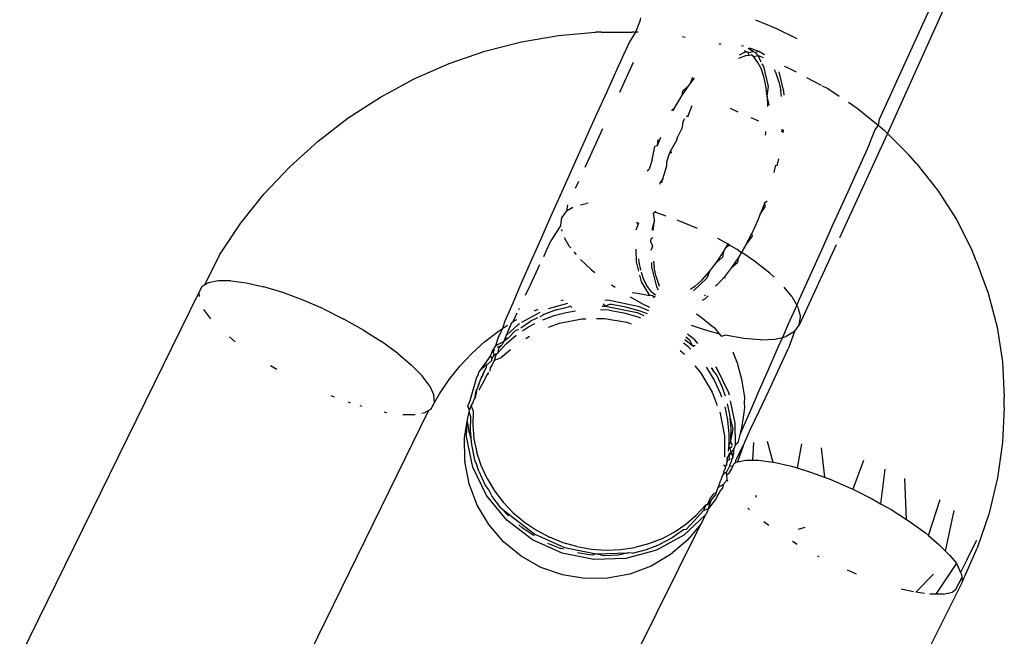
# Model space of a CAD drawing. Units: inches. Extents: x -7 to 937, y -100 to 710.
# Drawn here: x 333 to 336, y 507 to 509 of the extents above; entities that cross this region are included whole.
import ezdxf

# ---------------------------------------------------------------- set-up
doc = ezdxf.new("R2010")
doc.units = ezdxf.units.IN
doc.header["$MEASUREMENT"] = 0
doc.layers.add('VP-EQ', color=7, linetype='Continuous', true_color=0x8a3492)

# ---------------------------------------------------------------- blocks, each defined once
blk = doc.blocks.new('1311')
at = {"color": 7}
for p, q in [((-143.4994, 226.8646), (-143.6771, 226.4705)), ((-143.5385, 226.8486), (-143.6967, 226.5029)), ((-144.2459, 226.7308), (-144.2566, 226.7038)), ((-144.2459, 226.7308), (-144.245, 226.737)), ((-143.9809, 226.7319), (-143.9328, 226.7119)), ((-144.5191, 226.6818), (-144.4342, 226.6964)), ((-144.4342, 226.6964), (-144.3492, 226.7038)), ((-144.3353, 226.7037), (-144.3492, 226.7038)), ((-144.3353, 226.7037), (-144.2648, 226.7038)), ((-144.2566, 226.7038), (-144.2705, 226.6815)), ((-144.2594, 226.7038), (-144.2648, 226.7038)), ((-144.2509, 226.7038), (-144.2566, 226.7038)), ((-143.9328, 226.7119), (-143.886, 226.6889)), ((-144.6032, 226.6601), (-144.5191, 226.6818)), ((-144.2705, 226.6815), (-144.2966, 226.6246)), ((-144.1485, 226.6935), (-144.1428, 226.6925)), ((-144.0595, 226.6756), (-144.0644, 226.6769)), ((-144.6858, 226.6315), (-144.6032, 226.6601)), ((-144.0178, 226.6516), (-144.0048, 226.6584)), ((-144.0084, 226.672), (-144.0132, 226.6717)), ((-144.0014, 226.6586), (-144.0062, 226.6606)), ((-144.0048, 226.6584), (-144.0014, 226.6586)), ((-144.0033, 226.6498), (-143.9963, 226.6508)), ((-143.9971, 226.6568), (-144.0014, 226.6586)), ((-143.9861, 226.6595), (-143.9979, 226.6664)), ((-143.9971, 226.6568), (-143.9861, 226.6595)), ((-143.9963, 226.6508), (-143.9971, 226.6568)), ((-143.9963, 226.6508), (-143.9906, 226.6517)), ((-143.9957, 226.668), (-143.9729, 226.6602)), ((-143.9858, 226.648), (-143.9906, 226.6517)), ((-143.9813, 226.6567), (-143.9861, 226.6595)), ((-143.9813, 226.6567), (-143.9729, 226.6602)), ((-143.9749, 226.6502), (-143.9813, 226.6567)), ((-143.9729, 226.6602), (-143.96, 226.6527)), ((-144.7662, 226.5961), (-144.6858, 226.6315)), ((-144.2624, 226.6337), (-144.2939, 226.5653)), ((-144.0188, 226.6442), (-144.0033, 226.6498)), ((-143.9858, 226.648), (-143.9749, 226.6502)), ((-143.9751, 226.6339), (-143.9858, 226.648)), ((-143.9681, 226.6205), (-143.9751, 226.6339)), ((-143.9749, 226.6502), (-143.9634, 226.6455)), ((-143.9681, 226.6351), (-143.9749, 226.6502)), ((-143.9619, 226.6251), (-143.9654, 226.6308)), ((-144.2966, 226.6246), (-144.323, 226.5666)), ((-143.9616, 226.6018), (-143.9681, 226.6205)), ((-143.9508, 226.5791), (-143.9619, 226.6251)), ((-143.9381, 226.6176), (-143.9334, 226.6087)), ((-143.9269, 226.59), (-143.9334, 226.6087)), ((-143.927, 226.6123), (-143.9161, 226.5673)), ((-143.9151, 226.6256), (-143.9069, 226.6222)), ((-143.9069, 226.6222), (-143.8873, 226.6122)), ((-144.8436, 226.5543), (-144.7662, 226.5961)), ((-144.1342, 226.5809), (-144.1319, 226.5839)), ((-144.1254, 226.5992), (-144.1319, 226.5839)), ((-144.1319, 226.5839), (-144.1212, 226.5977)), ((-143.957, 226.5806), (-143.9616, 226.6018)), ((-143.9269, 226.59), (-143.9223, 226.5688)), ((-143.8638, 226.5998), (-143.8298, 226.5819)), ((-144.323, 226.5666), (-144.3495, 226.5082)), ((-144.1503, 226.5573), (-144.1342, 226.5809)), ((-144.1489, 226.568), (-144.1503, 226.5573)), ((-144.1342, 226.5809), (-144.1489, 226.568)), ((-143.9542, 226.5568), (-143.957, 226.5806)), ((-143.9542, 226.5568), (-143.9508, 226.5791)), ((-143.9208, 226.5558), (-143.9223, 226.5688)), ((-143.9161, 226.5673), (-143.9158, 226.5592)), ((-143.8273, 226.5806), (-143.8144, 226.5738)), ((-143.8144, 226.5738), (-143.7886, 226.5567)), ((-144.9176, 226.5065), (-144.8436, 226.5543)), ((-144.1661, 226.5308), (-144.1503, 226.5573)), ((-143.9491, 226.5361), (-143.9542, 226.5568)), ((-143.9542, 226.5568), (-143.9534, 226.5331)), ((-143.7672, 226.5426), (-143.7467, 226.529)), ((-144.1661, 226.5308), (-144.174, 226.5238)), ((-144.1705, 226.5224), (-144.1661, 226.5308)), ((-144.1356, 226.511), (-144.1264, 226.5347)), ((-144.0208, 226.5198), (-144.0382, 226.5283)), ((-143.7467, 226.529), (-143.6985, 226.4897)), ((-144.9873, 226.453), (-144.9176, 226.5065)), ((-144.3495, 226.5082), (-144.3758, 226.4497)), ((-144.1481, 226.4964), (-144.1506, 226.4815)), ((-144.1481, 226.4964), (-144.1431, 226.5052)), ((-144.1403, 226.5102), (-144.1356, 226.511)), ((-144.1368, 226.5087), (-144.1356, 226.511)), ((-143.9729, 226.4991), (-143.9908, 226.5066)), ((-143.6967, 226.5029), (-143.6985, 226.4897)), ((-144.3327, 226.4811), (-144.3735, 226.3927)), ((-144.1599, 226.4615), (-144.1506, 226.4815)), ((-143.958, 226.4669), (-143.9571, 226.4727)), ((-143.9571, 226.4727), (-143.9569, 226.4752)), ((-143.9206, 226.4804), (-143.9211, 226.4747)), ((-143.9169, 226.4792), (-143.9176, 226.4718)), ((-143.6771, 226.4705), (-143.7877, 226.2305)), ((-143.706, 226.4792), (-143.724, 226.4342)), ((-143.6985, 226.4897), (-143.706, 226.4792)), ((-143.6985, 226.4897), (-143.6845, 226.478)), ((-143.6845, 226.478), (-143.6771, 226.4705)), ((-143.6771, 226.4705), (-143.6283, 226.4213)), ((-145.0523, 226.3943), (-144.9873, 226.453)), ((-144.3758, 226.4497), (-144.4019, 226.3918)), ((-144.1995, 226.4611), (-144.2073, 226.4421)), ((-144.2052, 226.4567), (-144.2073, 226.4421)), ((-144.1621, 226.456), (-144.1774, 226.4291)), ((-144.1621, 226.456), (-144.1599, 226.4615)), ((-144.2187, 226.4103), (-144.2121, 226.4409)), ((-144.2073, 226.4421), (-144.2121, 226.4409)), ((-144.185, 226.4053), (-144.1789, 226.4244)), ((-144.1774, 226.4291), (-144.1789, 226.4244)), ((-144.1789, 226.4244), (-144.1732, 226.4287)), ((-143.724, 226.4342), (-143.75, 226.3773)), ((-144.2187, 226.4103), (-144.2253, 226.3887)), ((-144.1847, 226.3963), (-144.185, 226.4053)), ((-143.9307, 226.3962), (-143.9271, 226.4127)), ((-143.6114, 226.4021), (-143.6283, 226.4213)), ((-143.6114, 226.4021), (-143.5614, 226.3398)), ((-145.112, 226.3309), (-145.0523, 226.3943)), ((-144.4019, 226.3918), (-144.4274, 226.3348)), ((-144.2301, 226.385), (-144.2253, 226.3887)), ((-144.1938, 226.3667), (-144.1847, 226.3963)), ((-143.9381, 226.3807), (-143.9337, 226.3981)), ((-144.3884, 226.3602), (-144.396, 226.3438)), ((-144.2003, 226.358), (-144.2013, 226.3533)), ((-144.1938, 226.3667), (-144.2003, 226.358)), ((-144.1963, 226.357), (-144.1938, 226.3667)), ((-143.75, 226.3773), (-143.7764, 226.3193)), ((-144.4274, 226.3348), (-144.4521, 226.2792)), ((-143.5614, 226.3398), (-143.5184, 226.2728)), ((-145.1659, 226.2634), (-145.112, 226.3309)), ((-143.9594, 226.3116), (-143.9629, 226.3019)), ((-143.9594, 226.3116), (-143.9541, 226.3158)), ((-143.9586, 226.3017), (-143.9594, 226.3116)), ((-143.7764, 226.3193), (-143.8029, 226.2609)), ((-144.4157, 226.2925), (-144.4267, 226.2772)), ((-144.4132, 226.3064), (-144.4157, 226.2925)), ((-144.4157, 226.2925), (-144.4007, 226.3013)), ((-144.3837, 226.3067), (-144.3706, 226.3099)), ((-144.3655, 226.3102), (-144.3706, 226.3099)), ((-144.2155, 226.2873), (-144.2104, 226.2917)), ((-144.2103, 226.2885), (-144.2137, 226.2894)), ((-144.1863, 226.2802), (-144.2103, 226.2885)), ((-143.9629, 226.3019), (-143.9698, 226.285)), ((-143.9698, 226.285), (-143.9586, 226.3017)), ((-144.4521, 226.2792), (-144.4758, 226.2256)), ((-144.429, 226.2601), (-144.4267, 226.2772)), ((-144.2504, 226.2616), (-144.2535, 226.2667)), ((-144.2135, 226.2716), (-144.2194, 226.2489)), ((-144.216, 226.2471), (-144.2135, 226.2716)), ((-144.2135, 226.2716), (-144.2155, 226.2873)), ((-144.1145, 226.2521), (-144.1613, 226.2716)), ((-143.9754, 226.271), (-143.9894, 226.2408)), ((-143.9698, 226.285), (-143.9754, 226.271)), ((-143.5184, 226.2728), (-143.4826, 226.2015)), ((-145.2135, 226.1922), (-145.1659, 226.2634)), ((-144.429, 226.2601), (-144.4514, 226.2237)), ((-144.427, 226.2497), (-144.4261, 226.246)), ((-144.2552, 226.2493), (-144.2504, 226.2616)), ((-144.2501, 226.2648), (-144.2504, 226.2616)), ((-143.8029, 226.2609), (-143.8293, 226.2024)), ((-144.4758, 226.2256), (-144.4984, 226.1743)), ((-144.468, 226.188), (-144.4514, 226.2237)), ((-144.4095, 226.2114), (-144.4205, 226.2309)), ((-144.2215, 226.2285), (-144.2222, 226.2212)), ((-144.2222, 226.2212), (-144.2177, 226.2132)), ((-144.2215, 226.2285), (-144.2169, 226.2317)), ((-144.044, 226.2157), (-144.0675, 226.2291)), ((-144.004, 226.2129), (-143.9894, 226.2408)), ((-144.004, 226.2129), (-143.9879, 226.2343)), ((-143.9879, 226.2343), (-143.9894, 226.2408)), ((-144.4095, 226.2114), (-144.406, 226.2072)), ((-144.3985, 226.198), (-144.3934, 226.1919)), ((-144.2546, 226.1753), (-144.2557, 226.2043)), ((-144.2176, 226.2104), (-144.2214, 226.2018)), ((-144.2176, 226.2104), (-144.2177, 226.2132)), ((-144.0706, 226.1741), (-144.0542, 226.1984)), ((-144.0542, 226.1984), (-144.0565, 226.1863)), ((-144.0542, 226.1984), (-144.0488, 226.2076)), ((-144.0488, 226.2076), (-144.044, 226.2157)), ((-144.0409, 226.2139), (-144.0488, 226.2076)), ((-144.0409, 226.2139), (-144.044, 226.2157)), ((-144.0233, 226.2039), (-144.0409, 226.2139)), ((-144.0202, 226.2018), (-144.0233, 226.2039)), ((-144.0141, 226.1958), (-144.0202, 226.2018)), ((-144.004, 226.2129), (-144.0141, 226.1958)), ((-143.7951, 226.2143), (-143.8801, 226.03)), ((-143.8293, 226.2024), (-143.8553, 226.1445)), ((-143.4733, 226.1775), (-143.4826, 226.2015)), ((-145.2476, 226.1223), (-145.2135, 226.1922)), ((-144.3833, 226.1808), (-144.3589, 226.1576)), ((-144.2493, 226.1536), (-144.2546, 226.1753)), ((-144.2497, 226.1821), (-144.2489, 226.1745)), ((-144.2158, 226.1771), (-144.2142, 226.1627)), ((-144.0565, 226.1863), (-144.0706, 226.1741)), ((-144.0195, 226.1866), (-144.0359, 226.1623)), ((-144.0218, 226.1745), (-144.0195, 226.1866)), ((-144.0141, 226.1958), (-144.0195, 226.1866)), ((-144.0102, 226.1951), (-144.0141, 226.1958)), ((-143.983, 226.1771), (-144.0102, 226.1951)), ((-143.9479, 226.1496), (-143.983, 226.1771)), ((-143.4733, 226.1775), (-143.4452, 226.1029)), ((-144.4984, 226.1743), (-144.5196, 226.1259)), ((-144.4978, 226.1242), (-144.4769, 226.1689)), ((-144.3589, 226.1576), (-144.3505, 226.151)), ((-144.2489, 226.1745), (-144.2451, 226.1565)), ((-144.2203, 226.1739), (-144.2199, 226.1635)), ((-144.2199, 226.1635), (-144.2088, 226.1175)), ((-144.2097, 226.1412), (-144.2142, 226.1627)), ((-144.1038, 226.1342), (-144.087, 226.1528)), ((-144.087, 226.1528), (-144.0931, 226.1377)), ((-144.087, 226.1528), (-144.0706, 226.1741)), ((-144.0359, 226.1623), (-144.0523, 226.141)), ((-144.0359, 226.1623), (-144.0218, 226.1745)), ((-145.2171, 226.132), (-145.2396, 226.1273)), ((-145.1877, 226.132), (-145.2171, 226.132)), ((-145.1877, 226.132), (-145.1523, 226.1274)), ((-144.2434, 226.1293), (-144.2471, 226.1443)), ((-144.2439, 226.1515), (-144.2382, 226.1345)), ((-144.2382, 226.1345), (-144.2301, 226.1186)), ((-144.2097, 226.1412), (-144.2035, 226.1227)), ((-144.0931, 226.1377), (-144.1238, 226.109)), ((-144.1207, 226.1184), (-144.1038, 226.1342)), ((-144.0523, 226.141), (-144.0691, 226.1224)), ((-144.0503, 226.1368), (-144.0523, 226.141)), ((-143.9381, 226.1403), (-143.9479, 226.1496)), ((-143.8553, 226.1445), (-143.8808, 226.0875)), ((-145.2545, 226.118), (-145.2614, 226.1045)), ((-145.2476, 226.1223), (-145.2545, 226.118)), ((-145.2396, 226.1273), (-145.2476, 226.1223)), ((-145.1523, 226.1274), (-145.112, 226.1182)), ((-145.068, 226.1048), (-145.112, 226.1182)), ((-144.5196, 226.1259), (-144.5392, 226.0806)), ((-144.5098, 226.0986), (-144.4978, 226.1242)), ((-144.3119, 226.1222), (-144.3035, 226.1167)), ((-144.2241, 226.0977), (-144.2434, 226.1293)), ((-144.2301, 226.1186), (-144.2205, 226.1063)), ((-144.2088, 226.1175), (-144.2049, 226.1112)), ((-144.2015, 226.1188), (-144.2035, 226.1227)), ((-144.1207, 226.1184), (-144.1302, 226.1114)), ((-144.0691, 226.1224), (-144.0725, 226.1192)), ((-143.8973, 226.0958), (-143.9147, 226.117)), ((-145.2614, 226.1045), (-145.6736, 225.2654)), ((-145.2614, 226.1045), (-145.2608, 226.0958)), ((-145.0216, 226.0875), (-145.068, 226.1048)), ((-144.9744, 226.0669), (-145.0216, 226.0875)), ((-144.4278, 226.0865), (-144.4228, 226.0878)), ((-144.3207, 226.0868), (-144.3277, 226.0866)), ((-144.2476, 226.0721), (-144.3207, 226.0868)), ((-144.269, 226.0951), (-144.2392, 226.078)), ((-144.2648, 226.1045), (-144.2522, 226.1034)), ((-144.2522, 226.1034), (-144.2241, 226.0977)), ((-144.2169, 226.0971), (-144.2241, 226.0977)), ((-144.2106, 226.0984), (-144.2205, 226.1063)), ((-144.2169, 226.0971), (-144.2118, 226.0958)), ((-144.2136, 226.0916), (-144.2169, 226.0971)), ((-144.1029, 226.0873), (-144.0956, 226.0911)), ((-144.0962, 226.099), (-144.0984, 226.0974)), ((-144.0956, 226.0911), (-144.0894, 226.0969)), ((-143.8973, 226.0958), (-143.886, 226.0759)), ((-143.8808, 226.0875), (-143.886, 226.0759)), ((-143.4452, 226.1029), (-143.425, 226.0254)), ((-145.2342, 226.0445), (-145.2502, 226.0659)), ((-144.9744, 226.0669), (-144.9276, 226.0436)), ((-144.5392, 226.0806), (-144.5572, 226.039)), ((-144.5252, 226.066), (-144.524, 226.0685)), ((-144.4892, 226.063), (-144.4809, 226.0666)), ((-144.4391, 226.0649), (-144.4677, 226.054)), ((-144.4135, 226.0794), (-144.4579, 226.0674)), ((-144.4391, 226.0649), (-144.4112, 226.0722)), ((-144.4164, 226.0591), (-144.3947, 226.0625)), ((-144.4064, 226.073), (-144.4112, 226.0722)), ((-144.4064, 226.073), (-144.4035, 226.0704)), ((-144.3173, 226.0638), (-144.3373, 226.065)), ((-144.3335, 226.0734), (-144.3259, 226.0737)), ((-144.3259, 226.0737), (-144.3315, 226.0781)), ((-144.317, 226.0772), (-144.3259, 226.0737)), ((-144.3259, 226.0737), (-144.2528, 226.0589)), ((-144.3173, 226.0638), (-144.2841, 226.0582)), ((-144.3121, 226.0769), (-144.317, 226.0772)), ((-144.279, 226.0714), (-144.3121, 226.0769)), ((-144.2462, 226.0622), (-144.279, 226.0714)), ((-144.2266, 226.0626), (-144.2476, 226.0721)), ((-144.2296, 226.0557), (-144.2462, 226.0622)), ((-144.2392, 226.078), (-144.2248, 226.071)), ((-143.886, 226.0759), (-143.9055, 226.0319)), ((-143.8833, 226.0711), (-143.886, 226.0759)), ((-143.8833, 226.0711), (-143.8775, 226.0489)), ((-144.8827, 226.0182), (-144.9276, 226.0436)), ((-144.5572, 226.039), (-144.5629, 226.0219)), ((-144.538, 226.038), (-144.529, 226.0579)), ((-144.538, 226.038), (-144.5299, 226.0424)), ((-144.477, 226.0588), (-144.5188, 226.0356)), ((-144.4823, 226.0468), (-144.4982, 226.0386)), ((-144.4763, 226.0499), (-144.4702, 226.0523)), ((-144.4677, 226.054), (-144.4702, 226.0523)), ((-144.4702, 226.0419), (-144.4442, 226.0517)), ((-144.4442, 226.0517), (-144.4164, 226.0591)), ((-144.4319, 226.0346), (-144.3805, 226.0443)), ((-144.3805, 226.0443), (-144.3708, 226.0444)), ((-144.3463, 226.0446), (-144.3282, 226.0449)), ((-144.3282, 226.0449), (-144.2766, 226.0364)), ((-144.2841, 226.0582), (-144.2514, 226.0491)), ((-144.2528, 226.0589), (-144.2375, 226.052)), ((-144.2514, 226.0491), (-144.2455, 226.0468)), ((-144.1169, 226.0557), (-144.1058, 226.0483)), ((-144.1058, 226.0483), (-144.0805, 226.0276)), ((-143.8801, 226.03), (-143.8775, 226.0489)), ((-144.8827, 226.0182), (-144.841, 225.9917)), ((-144.5629, 226.0219), (-144.5732, 226.0012)), ((-144.5719, 226.0161), (-144.5629, 226.0219)), ((-144.5603, 226.0236), (-144.5513, 226.0294)), ((-144.5535, 226.0065), (-144.5417, 226.0356)), ((-144.5277, 226.0307), (-144.5535, 226.0065)), ((-144.5329, 226.0176), (-144.5496, 225.9997)), ((-144.5417, 226.0356), (-144.538, 226.038)), ((-144.5329, 226.0176), (-144.5255, 226.0203)), ((-144.5235, 226.033), (-144.5277, 226.0307)), ((-144.5206, 226.0236), (-144.4982, 226.0386)), ((-144.5168, 226.0165), (-144.5034, 226.0255)), ((-144.5034, 226.0255), (-144.4882, 226.0333)), ((-144.4573, 226.025), (-144.4319, 226.0346)), ((-144.2766, 226.0364), (-144.2665, 226.0328)), ((-144.1285, 226.0297), (-144.0965, 226.0187)), ((-144.0965, 226.0187), (-144.0636, 226.01)), ((-144.0805, 226.0276), (-144.0747, 226.0237)), ((-144.0636, 226.01), (-144.0747, 226.0237)), ((-143.9055, 226.0319), (-143.919, 226.0015)), ((-143.891, 226.0147), (-143.8801, 226.03)), ((-143.425, 226.0254), (-143.4127, 225.9455)), ((-145.1906, 226.0027), (-145.1775, 225.9916)), ((-144.6039, 225.9915), (-144.5719, 226.0161)), ((-144.5732, 226.0012), (-144.5792, 225.9822)), ((-144.5567, 225.9999), (-144.5609, 225.9913)), ((-144.5496, 225.9997), (-144.5609, 225.9913)), ((-144.5567, 225.9999), (-144.5535, 226.0065)), ((-144.5567, 225.9999), (-144.5496, 225.9997)), ((-144.5548, 225.9866), (-144.5315, 226.0065)), ((-144.5095, 225.9991), (-144.5009, 226.0042)), ((-144.1432, 225.9965), (-144.1256, 225.983)), ((-144.1316, 225.9943), (-144.1408, 226.002)), ((-144.1205, 225.9962), (-144.1376, 226.0092)), ((-144.1256, 225.983), (-144.1316, 225.9943)), ((-144.1132, 225.9873), (-144.1205, 225.9962)), ((-144.0592, 226.0045), (-144.0636, 226.01)), ((-144.0592, 226.0045), (-144.0504, 226.0065)), ((-144.0075, 225.9986), (-144.0504, 226.0065)), ((-143.9691, 225.9956), (-144.0075, 225.9986)), ((-143.9691, 225.9956), (-143.9362, 225.9973)), ((-143.9362, 225.9973), (-143.919, 226.0015)), ((-143.919, 226.0015), (-143.9293, 225.9783)), ((-143.919, 226.0015), (-143.9099, 226.0037)), ((-143.891, 226.0147), (-143.9099, 226.0037)), ((-143.891, 226.0147), (-143.9048, 225.9764)), ((-144.804, 225.9647), (-144.841, 225.9917)), ((-144.6337, 225.9646), (-144.6039, 225.9915)), ((-144.5852, 225.9727), (-144.5873, 225.9678)), ((-144.5792, 225.9822), (-144.5852, 225.9727)), ((-144.5852, 225.9727), (-144.5844, 225.9691)), ((-144.5844, 225.9691), (-144.5806, 225.9727)), ((-144.5609, 225.9913), (-144.5792, 225.9822)), ((-144.5742, 225.9788), (-144.5646, 225.9837)), ((-144.5728, 225.9666), (-144.5548, 225.9866)), ((-144.5728, 225.9666), (-144.5711, 225.9766)), ((-144.5646, 225.9837), (-144.5711, 225.9766)), ((-144.5609, 225.9913), (-144.5646, 225.9837)), ((-144.5631, 225.9581), (-144.5442, 225.9736)), ((-144.1545, 225.9711), (-144.1444, 225.9628)), ((-144.1465, 225.9892), (-144.1367, 225.9811)), ((-144.1367, 225.9811), (-144.13, 225.9741)), ((-144.1256, 225.983), (-144.1229, 225.9797)), ((-144.1198, 225.9821), (-144.1256, 225.983)), ((-143.9293, 225.9783), (-143.9518, 225.927)), ((-143.9286, 225.9252), (-143.9048, 225.9764)), ((-144.804, 225.9647), (-144.7726, 225.9382)), ((-144.6611, 225.9355), (-144.6337, 225.9646)), ((-144.5912, 225.9583), (-144.6165, 225.9229)), ((-144.5873, 225.9678), (-144.5912, 225.9583)), ((-144.5912, 225.9583), (-144.5876, 225.9539)), ((-144.5823, 225.9612), (-144.5876, 225.9539)), ((-144.5875, 225.948), (-144.5876, 225.9539)), ((-144.5844, 225.9691), (-144.5873, 225.9678)), ((-144.5869, 225.9379), (-144.5814, 225.9492)), ((-144.5823, 225.9612), (-144.5844, 225.9691)), ((-144.5763, 225.9635), (-144.5823, 225.9612)), ((-144.5814, 225.9492), (-144.5763, 225.9635)), ((-144.5814, 225.9492), (-144.5654, 225.9554)), ((-144.5763, 225.9635), (-144.5728, 225.9666)), ((-144.5654, 225.9554), (-144.5631, 225.9581)), ((-144.0232, 225.9435), (-144.0325, 225.9675)), ((-145.0966, 225.9367), (-145.0824, 225.9287)), ((-144.7478, 225.9128), (-144.7726, 225.9382)), ((-144.6858, 225.9046), (-144.6611, 225.9355)), ((-144.6165, 225.9229), (-144.5993, 225.9389)), ((-144.6053, 225.9231), (-144.6007, 225.9314)), ((-144.5993, 225.9389), (-144.6007, 225.9314)), ((-144.5957, 225.9404), (-144.5993, 225.9389)), ((-144.5875, 225.948), (-144.5957, 225.9404)), ((-144.591, 225.924), (-144.5902, 225.9314)), ((-144.5902, 225.9314), (-144.5869, 225.9379)), ((-144.1207, 225.9363), (-144.1072, 225.9206)), ((-144.0946, 225.9327), (-144.093, 225.9307)), ((-144.093, 225.9307), (-144.076, 225.903)), ((-144.0831, 225.9313), (-144.079, 225.9263)), ((-144.079, 225.9263), (-144.0799, 225.9309)), ((-144.0708, 225.9161), (-144.079, 225.9263)), ((-144.0422, 225.8742), (-144.0711, 225.9339)), ((-144.0232, 225.9435), (-144.0211, 225.9371)), ((-144.0211, 225.9371), (-144.0129, 225.9056)), ((-143.9518, 225.927), (-143.973, 225.8786)), ((-143.4127, 225.9455), (-143.4084, 225.864)), ((-144.7304, 225.8895), (-144.7478, 225.9128)), ((-144.7077, 225.8719), (-144.6858, 225.9046)), ((-144.6373, 225.8561), (-144.6217, 225.9098)), ((-144.6217, 225.9098), (-144.6195, 225.9132)), ((-144.6195, 225.9132), (-144.6165, 225.9229)), ((-144.6178, 225.8918), (-144.6116, 225.9078)), ((-144.6116, 225.9078), (-144.6074, 225.9157)), ((-144.6087, 225.895), (-144.5983, 225.9153)), ((-144.6074, 225.9157), (-144.6071, 225.9189)), ((-144.6053, 225.9231), (-144.6071, 225.9189)), ((-144.5983, 225.9153), (-144.5941, 225.9211)), ((-144.5983, 225.9153), (-144.596, 225.9179)), ((-144.596, 225.9179), (-144.5941, 225.9211)), ((-144.1072, 225.9206), (-144.0806, 225.8756)), ((-144.076, 225.903), (-144.0621, 225.8734)), ((-144.0569, 225.8866), (-144.0708, 225.9161)), ((-144.0129, 225.9056), (-144.0079, 225.8732)), ((-143.9512, 225.8769), (-143.9286, 225.9252)), ((-144.7304, 225.8895), (-144.7209, 225.8688)), ((-144.6252, 225.871), (-144.6224, 225.8811)), ((-144.6224, 225.8811), (-144.6231, 225.8727)), ((-144.6178, 225.8918), (-144.6224, 225.8811)), ((-144.6163, 225.8811), (-144.6087, 225.895)), ((-144.0501, 225.8665), (-144.0569, 225.8866)), ((-144.9575, 225.8677), (-144.9504, 225.8651)), ((-144.7195, 225.8514), (-144.7209, 225.8688)), ((-144.7195, 225.8514), (-144.7077, 225.8719)), ((-144.6309, 225.8503), (-144.6283, 225.8596)), ((-144.6257, 225.8634), (-144.6283, 225.8596)), ((-144.6231, 225.8727), (-144.6257, 225.8634)), ((-144.6257, 225.8634), (-144.6252, 225.871)), ((-144.0806, 225.8756), (-144.069, 225.845)), ((-144.0621, 225.8734), (-144.0591, 225.8646)), ((-144.041, 225.8685), (-144.0422, 225.8742)), ((-144.0079, 225.8732), (-144.0062, 225.863)), ((-144.0062, 225.863), (-144.0067, 225.8506)), ((-143.973, 225.8786), (-143.9927, 225.8333)), ((-143.9724, 225.8318), (-143.9512, 225.8769)), ((-143.4085, 225.8411), (-143.4084, 225.864)), ((-144.9178, 225.8529), (-144.913, 225.8511)), ((-144.8913, 225.8445), (-144.8876, 225.8434)), ((-144.7333, 225.8336), (-144.7265, 225.8379)), ((-144.7265, 225.8379), (-144.7245, 225.8414)), ((-144.7245, 225.8414), (-144.7195, 225.8514)), ((-144.6425, 225.843), (-144.6373, 225.8561)), ((-144.6384, 225.8337), (-144.6425, 225.843)), ((-144.6384, 225.8337), (-144.6347, 225.8442)), ((-144.6347, 225.8442), (-144.6309, 225.8503)), ((-144.6347, 225.8442), (-144.6304, 225.8321)), ((-144.0515, 225.8417), (-144.0449, 225.8112)), ((-144.0397, 225.8243), (-144.045, 225.8487)), ((-144.0276, 225.8044), (-144.0384, 225.8559)), ((-144.0062, 225.84), (-144.0078, 225.8283)), ((-144.0067, 225.8506), (-144.0062, 225.84)), ((-143.4085, 225.8411), (-143.4123, 225.7597)), ((-144.7333, 225.8336), (-145.0066, 225.2741)), ((-144.8352, 225.83), (-144.8287, 225.8285)), ((-144.792, 225.8239), (-144.7639, 225.8239)), ((-144.7484, 225.8272), (-144.7414, 225.8286)), ((-144.7414, 225.8286), (-144.7333, 225.8336)), ((-144.6441, 225.8082), (-144.6395, 225.8304)), ((-144.6395, 225.8304), (-144.6384, 225.8337)), ((-144.6356, 225.819), (-144.6395, 225.8304)), ((-144.6366, 225.7875), (-144.6356, 225.819)), ((-144.6304, 225.8321), (-144.6314, 225.8007)), ((-144.063, 225.8291), (-144.0621, 225.8267)), ((-144.0621, 225.8267), (-144.0524, 225.7753)), ((-144.0389, 225.8158), (-144.0397, 225.8243)), ((-144.0367, 225.7925), (-144.0389, 225.8158)), ((-144.0389, 225.8158), (-144.0328, 225.7913)), ((-144.0078, 225.8283), (-144.0128, 225.7935)), ((-143.9927, 225.8333), (-144.0106, 225.7917)), ((-143.9921, 225.7902), (-143.9724, 225.8318)), ((-144.6503, 225.7709), (-144.6441, 225.8082)), ((-144.6458, 225.7727), (-144.6441, 225.8082)), ((-144.6441, 225.8082), (-144.6406, 225.7858)), ((-144.6314, 225.8007), (-144.6285, 225.7684)), ((-144.0449, 225.8112), (-144.0419, 225.7794)), ((-144.0373, 225.7665), (-144.0367, 225.7925)), ((-144.0328, 225.7913), (-144.0373, 225.7665)), ((-144.0267, 225.754), (-144.0276, 225.8044)), ((-144.0128, 225.7935), (-144.0167, 225.7774)), ((-144.0106, 225.7917), (-144.0167, 225.7774)), ((-144.0091, 225.7518), (-143.9921, 225.7902)), ((-144.6497, 225.7188), (-144.6503, 225.7709)), ((-144.6312, 225.7029), (-144.6458, 225.7727)), ((-144.6406, 225.7858), (-144.6343, 225.7618)), ((-144.6343, 225.7618), (-144.6366, 225.7875)), ((-144.6285, 225.7684), (-144.622, 225.737)), ((-144.0524, 225.7753), (-144.0521, 225.7268)), ((-144.0419, 225.7794), (-144.0425, 225.7533)), ((-144.0167, 225.7774), (-144.0211, 225.759)), ((-144.6337, 225.7553), (-144.6343, 225.7618)), ((-144.6272, 225.7239), (-144.6337, 225.7553)), ((-144.0426, 225.7472), (-144.0437, 225.7396)), ((-144.0425, 225.7533), (-144.0426, 225.7472)), ((-144.0425, 225.7533), (-144.0374, 225.7604)), ((-144.0395, 225.7461), (-144.0425, 225.7533)), ((-144.0347, 225.7505), (-144.0395, 225.7461)), ((-144.0395, 225.7461), (-144.0372, 225.7357)), ((-144.0374, 225.7604), (-144.0373, 225.7665)), ((-144.0374, 225.7604), (-144.0346, 225.7536)), ((-144.0304, 225.7452), (-144.0372, 225.7357)), ((-144.0309, 225.7341), (-144.0304, 225.7452)), ((-144.0267, 225.754), (-144.0304, 225.7452)), ((-144.0211, 225.759), (-144.0267, 225.754)), ((-144.0262, 225.7194), (-144.0091, 225.7518)), ((-144.0091, 225.7518), (-144.0222, 225.715)), ((-143.9852, 225.7595), (-143.9874, 225.719)), ((-143.9543, 225.7629), (-143.9411, 225.7148)), ((-143.8752, 225.7569), (-143.8846, 225.7011)), ((-143.8294, 225.7476), (-143.822, 225.6798)), ((-143.4123, 225.7597), (-143.424, 225.6781)), ((-144.626, 225.7161), (-144.6272, 225.7239)), ((-144.612, 225.7065), (-144.622, 225.737)), ((-144.0459, 225.7242), (-144.0471, 225.7162)), ((-144.0459, 225.7242), (-144.0419, 225.7293)), ((-144.0449, 225.718), (-144.0459, 225.7242)), ((-144.0419, 225.7293), (-144.0409, 225.7359)), ((-144.0372, 225.7357), (-144.0419, 225.7293)), ((-144.0419, 225.7293), (-144.0407, 225.7205)), ((-144.0372, 225.7357), (-144.0355, 225.7329)), ((-144.0328, 225.7249), (-144.0361, 225.721)), ((-144.0309, 225.7341), (-144.0355, 225.7329)), ((-144.0355, 225.7329), (-144.0328, 225.7249)), ((-144.0328, 225.7249), (-144.0309, 225.7341)), ((-144.6497, 225.7188), (-144.6493, 225.7161)), ((-144.6396, 225.6648), (-144.6493, 225.7161)), ((-144.5996, 225.6378), (-144.6312, 225.7029)), ((-144.6237, 225.7131), (-144.626, 225.7161)), ((-144.6172, 225.6934), (-144.6237, 225.7131)), ((-144.5981, 225.6765), (-144.612, 225.7065)), ((-144.0548, 225.7086), (-144.0501, 225.7049)), ((-144.0474, 225.7086), (-144.0501, 225.7049)), ((-144.05, 225.6988), (-144.0501, 225.7049)), ((-144.0406, 225.705), (-144.0476, 225.6915)), ((-144.0474, 225.7086), (-144.0449, 225.718)), ((-144.0471, 225.7162), (-144.0474, 225.7086)), ((-144.0449, 225.718), (-144.0471, 225.7162)), ((-144.0407, 225.7205), (-144.0449, 225.718)), ((-144.0398, 225.7089), (-144.0406, 225.705)), ((-144.0406, 225.705), (-144.0319, 225.7064)), ((-144.0375, 225.7135), (-144.0398, 225.7089)), ((-144.0366, 225.7163), (-144.0375, 225.7135)), ((-144.0361, 225.721), (-144.0366, 225.7163)), ((-144.0364, 225.6987), (-144.0319, 225.7064)), ((-144.0319, 225.7064), (-144.0301, 225.7116)), ((-144.0301, 225.7116), (-144.0257, 225.7143)), ((-144.0257, 225.7143), (-144.0262, 225.7194)), ((-144.0257, 225.7143), (-144.0222, 225.715)), ((-144.0222, 225.715), (-144.0032, 225.719)), ((-144.0032, 225.719), (-143.9874, 225.719)), ((-143.9874, 225.719), (-143.9738, 225.7191)), ((-143.9738, 225.7191), (-143.9411, 225.7148)), ((-143.9411, 225.7148), (-143.9384, 225.7144)), ((-143.9384, 225.7144), (-143.8981, 225.7052)), ((-143.8981, 225.7052), (-143.8846, 225.7011)), ((-143.8846, 225.7011), (-143.8541, 225.6918)), ((-143.7321, 225.7179), (-143.7569, 225.6521)), ((-144.6172, 225.6934), (-144.6033, 225.6634)), ((-144.5981, 225.6765), (-144.5811, 225.6485)), ((-144.0586, 225.6804), (-144.0606, 225.6734)), ((-144.0552, 225.6857), (-144.0586, 225.6804)), ((-144.0544, 225.6922), (-144.0552, 225.6857)), ((-144.0476, 225.6915), (-144.0552, 225.6857)), ((-144.0523, 225.6967), (-144.0544, 225.6922)), ((-144.05, 225.6988), (-144.0523, 225.6967)), ((-144.0471, 225.6856), (-144.0476, 225.6915)), ((-144.0471, 225.6856), (-144.0404, 225.6906)), ((-144.0462, 225.6741), (-144.0471, 225.6856)), ((-144.0404, 225.6906), (-144.0364, 225.6987)), ((-143.8541, 225.6918), (-143.822, 225.6798)), ((-143.822, 225.6798), (-143.8078, 225.6745)), ((-143.6836, 225.6984), (-143.693, 225.6189)), ((-143.6336, 225.5828), (-143.6372, 225.6765)), ((-143.424, 225.6781), (-143.4436, 225.5969)), ((-144.6212, 225.6158), (-144.6396, 225.6648)), ((-144.5944, 225.6509), (-144.6033, 225.6634)), ((-144.0671, 225.6561), (-144.0713, 225.6445)), ((-144.0671, 225.6561), (-144.054, 225.6635)), ((-144.066, 225.6587), (-144.0671, 225.6561)), ((-144.0638, 225.6658), (-144.066, 225.6587)), ((-144.0619, 225.6692), (-144.0638, 225.6658)), ((-144.0622, 225.6477), (-144.0569, 225.6542)), ((-144.0619, 225.6692), (-144.0606, 225.6734)), ((-144.0569, 225.6542), (-144.054, 225.6635)), ((-144.054, 225.6635), (-144.0524, 225.6666)), ((-144.0524, 225.6666), (-144.0462, 225.6741)), ((-144.0445, 225.6703), (-144.0462, 225.6741)), ((-143.8078, 225.6745), (-143.7605, 225.6539)), ((-143.7605, 225.6539), (-143.7569, 225.6521)), ((-144.5529, 225.581), (-144.5996, 225.6378)), ((-144.5863, 225.6353), (-144.5944, 225.6509)), ((-144.5664, 225.6093), (-144.5863, 225.6353)), ((-144.5811, 225.6485), (-144.5612, 225.6224)), ((-144.0857, 225.6296), (-144.0769, 225.6418)), ((-144.0731, 225.6394), (-144.0821, 225.6287)), ((-144.0769, 225.6418), (-144.0713, 225.6445)), ((-144.0713, 225.6445), (-144.0731, 225.6394)), ((-144.0697, 225.6338), (-144.0713, 225.631)), ((-144.0697, 225.6338), (-144.0622, 225.6477)), ((-143.9789, 225.6331), (-143.9797, 225.6381)), ((-143.7569, 225.6521), (-143.7137, 225.6306)), ((-144.5945, 225.5708), (-144.6212, 225.6158)), ((-144.549, 225.591), (-144.5664, 225.6093)), ((-144.5664, 225.6093), (-144.5478, 225.5941)), ((-144.5612, 225.6224), (-144.538, 225.5981)), ((-144.117, 225.5923), (-144.0953, 225.6161)), ((-144.0953, 225.6161), (-144.1005, 225.6029)), ((-144.0909, 225.6165), (-144.0953, 225.6161)), ((-144.0909, 225.6165), (-144.0857, 225.6296)), ((-144.0821, 225.6287), (-144.0909, 225.6165)), ((-144.0713, 225.631), (-144.089, 225.608)), ((-144.089, 225.608), (-144.0821, 225.6287)), ((-143.9945, 225.6047), (-143.9983, 225.6086)), ((-143.7137, 225.6306), (-143.693, 225.6189)), ((-143.693, 225.6189), (-143.6688, 225.6052)), ((-143.5829, 225.5456), (-143.5561, 225.6283)), ((-144.5478, 225.5941), (-144.4887, 225.549)), ((-144.538, 225.5981), (-144.5124, 225.5765)), ((-144.0968, 225.5924), (-144.1457, 225.5464)), ((-144.141, 225.5716), (-144.117, 225.5923)), ((-144.1005, 225.6029), (-144.1222, 225.5792)), ((-144.0968, 225.5924), (-144.1052, 225.5739)), ((-144.1005, 225.6029), (-144.089, 225.608)), ((-144.0942, 225.5949), (-144.0968, 225.5924)), ((-144.089, 225.608), (-144.0942, 225.5949)), ((-143.6688, 225.6052), (-143.6336, 225.5828)), ((-143.5434, 225.5096), (-143.5239, 225.6035)), ((-143.4436, 225.5969), (-143.4709, 225.5168)), ((-144.5604, 225.5312), (-144.5945, 225.5708)), ((-144.4939, 225.5359), (-144.5529, 225.581)), ((-144.5176, 225.5634), (-144.5255, 225.57)), ((-144.4903, 225.5449), (-144.5176, 225.5634)), ((-144.5124, 225.5765), (-144.4848, 225.5578)), ((-144.1073, 225.5714), (-144.4666, 224.8482)), ((-144.1676, 225.5535), (-144.141, 225.5716)), ((-144.1222, 225.5792), (-144.1405, 225.5596)), ((-144.1073, 225.5714), (-144.1332, 225.5397)), ((-144.1052, 225.5739), (-144.1073, 225.5714)), ((-143.9503, 225.5689), (-143.9618, 225.5772)), ((-143.8816, 225.56), (-143.8665, 225.5651)), ((-143.6336, 225.5828), (-143.6272, 225.5787)), ((-143.6272, 225.5787), (-143.5901, 225.5517)), ((-144.4887, 225.549), (-144.4206, 225.5182)), ((-144.4848, 225.5578), (-144.4548, 225.5418)), ((-144.4236, 225.5292), (-144.4548, 225.5418)), ((-144.1457, 225.5464), (-144.2084, 225.5117)), ((-144.1966, 225.5383), (-144.1676, 225.5535)), ((-144.1462, 225.5585), (-144.1727, 225.5404)), ((-144.1405, 225.5596), (-144.1462, 225.5585)), ((-143.5901, 225.5517), (-143.5829, 225.5456)), ((-143.5829, 225.5456), (-143.5587, 225.5252)), ((-144.52, 225.498), (-144.5604, 225.5312)), ((-144.4258, 225.5051), (-144.4939, 225.5359)), ((-144.4591, 225.5284), (-144.4287, 225.5161)), ((-144.3915, 225.5201), (-144.4236, 225.5292)), ((-144.4206, 225.5182), (-144.3475, 225.5035)), ((-144.3915, 225.5201), (-144.358, 225.5142)), ((-144.2916, 225.5133), (-144.2585, 225.5183)), ((-144.2268, 225.5267), (-144.2585, 225.5183)), ((-144.2319, 225.5135), (-144.2018, 225.5252)), ((-144.1966, 225.5383), (-144.2268, 225.5267)), ((-144.1727, 225.5404), (-144.2018, 225.5252)), ((-144.1363, 225.5361), (-144.176, 225.502)), ((-144.1363, 225.5361), (-144.1332, 225.5397)), ((-143.885, 225.5251), (-143.8956, 225.5318)), ((-143.5587, 225.5252), (-143.5434, 225.5096)), ((-143.4946, 225.4898), (-143.4718, 225.5352)), ((-144.4744, 225.4724), (-144.52, 225.498)), ((-144.4222, 225.5142), (-144.4287, 225.5161)), ((-144.3527, 225.4904), (-144.4258, 225.5051)), ((-144.3632, 225.5011), (-144.3904, 225.5058)), ((-144.3561, 225.5006), (-144.3632, 225.5011)), ((-144.358, 225.5142), (-144.3246, 225.512)), ((-144.3475, 225.5035), (-144.3561, 225.5006)), ((-144.3475, 225.5035), (-144.2736, 225.5057)), ((-144.3298, 225.4988), (-144.3475, 225.5035)), ((-144.2968, 225.5002), (-144.3298, 225.4988)), ((-144.3246, 225.512), (-144.2916, 225.5133)), ((-144.2736, 225.5057), (-144.2968, 225.5002)), ((-144.2084, 225.5117), (-144.2788, 225.4926)), ((-144.2637, 225.5051), (-144.2736, 225.5057)), ((-144.2637, 225.5051), (-144.2319, 225.5135)), ((-144.176, 225.502), (-144.2209, 225.4753)), ((-143.8342, 225.4967), (-143.8378, 225.4985)), ((-143.5434, 225.5096), (-143.5339, 225.4998)), ((-143.5339, 225.4998), (-143.5184, 225.4821)), ((-143.5057, 225.4384), (-143.4709, 225.5168)), ((-144.2788, 225.4926), (-144.3527, 225.4904)), ((-144.2209, 225.4753), (-144.2699, 225.4569)), ((-143.5184, 225.4821), (-143.5659, 225.4109)), ((-143.5184, 225.4821), (-143.5165, 225.4765)), ((-143.5165, 225.4765), (-143.509, 225.4602)), ((-143.4946, 225.4898), (-143.509, 225.4602)), ((-144.4251, 225.4551), (-144.4744, 225.4724)), ((-144.3735, 225.4466), (-144.4251, 225.4551)), ((-144.2699, 225.4569), (-144.3212, 225.4472)), ((-143.7481, 225.4566), (-143.7691, 225.4657)), ((-143.5713, 225.4564), (-143.6121, 225.4152)), ((-143.509, 225.4602), (-143.507, 225.4558)), ((-143.507, 225.4558), (-143.5065, 225.4491)), ((-144.3212, 225.4472), (-144.3735, 225.4466)), ((-143.5057, 225.4384), (-143.9317, 224.5816)), ((-143.5065, 225.4491), (-143.5212, 225.4196)), ((-143.5065, 225.4491), (-143.5057, 225.4384)), ((-143.6174, 225.4161), (-143.6456, 225.4225)), ((-143.5917, 225.4125), (-143.6121, 225.4152)), ((-143.5659, 225.4109), (-143.5794, 225.4109)), ((-143.549, 225.4111), (-143.5659, 225.4109)), ((-143.549, 225.4111), (-143.5275, 225.4156)), ((-143.5212, 225.4196), (-143.5275, 225.4156))]:
    blk.add_line(p, q, dxfattribs=at)

msp = doc.modelspace()

# ---------------------------------------------------------------- block references
at = {"layer": 'VP-EQ'}
msp.add_blockref('1311', (479.0911, 282.0249), dxfattribs=at)

doc.saveas('drawing.dxf')
